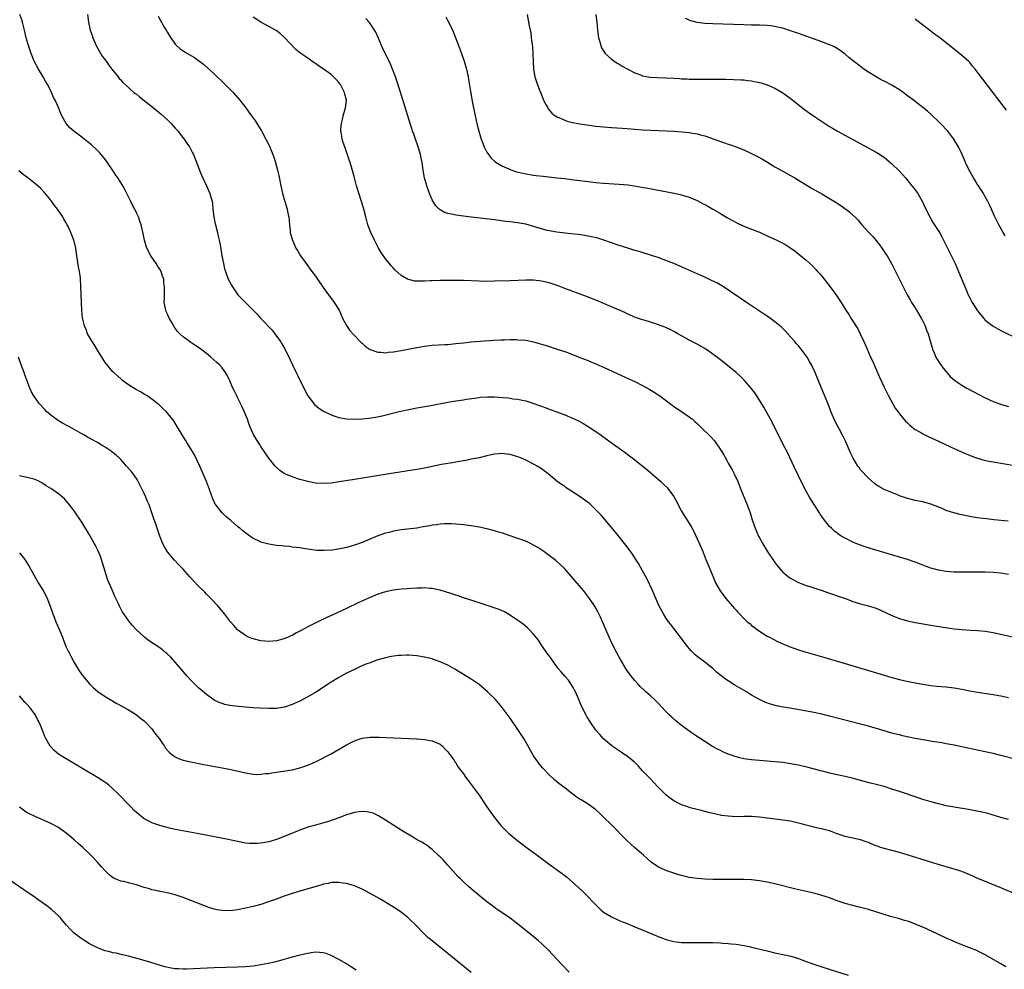
# Model space of a CAD drawing. Units: inches. Extents: x 2622000 to 2625000, y 1461000 to 1464000.
# Drawn here: x 2622129 to 2622382, y 1462156 to 1462400 of the extents above; entities that cross this region are included whole.
import ezdxf

# ---------------------------------------------------------------- set-up
doc = ezdxf.new("R2010")
doc.units = ezdxf.units.IN
doc.header["$MEASUREMENT"] = 0
doc.layers.add('LD26221461_10ft', color=121, linetype='Continuous')

msp = doc.modelspace()

# ---------------------------------------------------------------- linework, layer by layer
at = {"layer": 'LD26221461_10ft'}
for points, elevation in [([(2622385, 1462209.57), (2622381, 1462210.63), (2622379, 1462211.14), (2622377, 1462211.59), (2622374.15, 1462212.15), (2622372.5, 1462212.5), (2622369, 1462213.29), (2622367, 1462213.65), (2622365.84, 1462213.84), (2622363.87, 1462214.13), (2622361.45, 1462214.55), (2622359, 1462215.03), (2622355.72, 1462215.72), (2622355, 1462215.9), (2622354.11, 1462216.11), (2622353, 1462216.4), (2622351, 1462216.97), (2622347, 1462218.16), (2622345, 1462218.7), (2622337, 1462220.75), (2622335, 1462221.23), (2622332.15, 1462221.85), (2622329.72, 1462222.28), (2622326.77, 1462222.77), (2622325.07, 1462223.07), (2622323.41, 1462223.41), (2622321.83, 1462223.83), (2622320.35, 1462224.35), (2622319, 1462224.98), (2622317, 1462226.15), (2622315.71, 1462227), (2622312.73, 1462228.73), (2622311, 1462229.82), (2622310.26, 1462230.26), (2622308, 1462232), (2622307, 1462232.98), (2622305, 1462234.6), (2622303.6, 1462235.6), (2622303, 1462236.08), (2622302.51, 1462236.51), (2622301.5, 1462237.5), (2622301, 1462238.08), (2622299.72, 1462239.72), (2622298.75, 1462241), (2622297, 1462243.26), (2622296.26, 1462244.26), (2622295.68, 1462245), (2622295, 1462245.98), (2622294.34, 1462247), (2622293.26, 1462249), (2622293, 1462249.58), (2622292, 1462252), (2622291.53, 1462253), (2622290.06, 1462256.06), (2622289, 1462258.06), (2622287.94, 1462259.94), (2622287.26, 1462261), (2622286.37, 1462262.37), (2622285.56, 1462263.55), (2622284.7, 1462264.7), (2622282.04, 1462268.04), (2622281.17, 1462269), (2622278.35, 1462272.35), (2622277, 1462273.78), (2622275.71, 1462275), (2622275.34, 1462275.34), (2622274.21, 1462276.21), (2622273, 1462277.08), (2622271, 1462278.39), (2622269.41, 1462279.41), (2622269, 1462279.71), (2622268.21, 1462280.21), (2622267, 1462281.14), (2622264.71, 1462283), (2622263.72, 1462283.72), (2622263, 1462284.27), (2622261.93, 1462285), (2622261.34, 1462285.34), (2622259, 1462286.51), (2622257.92, 1462287), (2622257, 1462287.39), (2622255, 1462287.99), (2622254.05, 1462288.05), (2622253, 1462288.21), (2622252.09, 1462288.09), (2622251, 1462288.04), (2622249.75, 1462287.75), (2622249, 1462287.6), (2622247, 1462287.12), (2622245, 1462286.72), (2622243.57, 1462286.43), (2622243, 1462286.35), (2622241.87, 1462286.13), (2622241, 1462286), (2622240.16, 1462285.84), (2622239, 1462285.67), (2622237.38, 1462285.38), (2622233, 1462284.48), (2622231, 1462284.12), (2622223.95, 1462283), (2622214.54, 1462281.46), (2622211, 1462280.9), (2622209, 1462280.63), (2622207, 1462280.5), (2622205, 1462280.63), (2622203, 1462281.03), (2622201, 1462281.57), (2622199, 1462282.21), (2622197.16, 1462283), (2622197, 1462283.09), (2622195.87, 1462283.87), (2622194.82, 1462284.82), (2622194.65, 1462285), (2622193.06, 1462287), (2622191, 1462289.98), (2622190.6, 1462290.6), (2622190.36, 1462291), (2622189.82, 1462291.82), (2622189.1, 1462293.1), (2622188.24, 1462295), (2622187.89, 1462295.89), (2622187.5, 1462297), (2622186.72, 1462299), (2622186.2, 1462300.2), (2622185, 1462302.62), (2622184.79, 1462303), (2622184.22, 1462304.22), (2622183.8, 1462305), (2622183, 1462306.86), (2622182.3, 1462308.3), (2622181.87, 1462309), (2622181, 1462310.23), (2622180.38, 1462311), (2622179.63, 1462311.63), (2622178.14, 1462313), (2622177, 1462313.87), (2622175.59, 1462315), (2622175, 1462315.43), (2622174.04, 1462316.04), (2622173, 1462316.77), (2622172.63, 1462317), (2622171, 1462318.22), (2622170.13, 1462319), (2622169.56, 1462319.56), (2622169, 1462320.43), (2622168.75, 1462320.75), (2622168.15, 1462321.85), (2622167.46, 1462323), (2622167, 1462324.04), (2622166.68, 1462324.68), (2622166.55, 1462325), (2622166.18, 1462327), (2622166.22, 1462328.22), (2622166.25, 1462331), (2622166.09, 1462332.09), (2622166.02, 1462333), (2622165.74, 1462333.74), (2622165.35, 1462335), (2622165, 1462335.59), (2622164.43, 1462336.43), (2622164.11, 1462337), (2622162.7, 1462339), (2622161.67, 1462341), (2622161.11, 1462343), (2622160.78, 1462344.78), (2622160.24, 1462347), (2622159.89, 1462347.89), (2622159.52, 1462349), (2622159, 1462350.08), (2622158.6, 1462351), (2622158.05, 1462352.05), (2622157.6, 1462353), (2622156.03, 1462356.03), (2622155.49, 1462357), (2622155, 1462357.82), (2622154.26, 1462359), (2622153.76, 1462359.76), (2622152.95, 1462360.95), (2622151.31, 1462363.31), (2622150.44, 1462364.44), (2622149.53, 1462365.53), (2622149, 1462366.05), (2622147.49, 1462367.49), (2622146.4, 1462368.4), (2622145, 1462369.5), (2622142.97, 1462371), (2622141.92, 1462371.92), (2622141, 1462373), (2622139.9, 1462375), (2622139.59, 1462375.59), (2622139, 1462377.1), (2622138.11, 1462379), (2622137.72, 1462379.72), (2622137.2, 1462381), (2622137, 1462381.42), (2622136.17, 1462383), (2622135.72, 1462383.72), (2622135.04, 1462385), (2622133.84, 1462387), (2622132.79, 1462389), (2622131.99, 1462391), (2622131.72, 1462391.72), (2622131.32, 1462393), (2622130.73, 1462395), (2622130.27, 1462397), (2622130.02, 1462397.98), (2622129.79, 1462399), (2622129.61, 1462399.61), (2622129.1, 1462401)], 9690), ([(2622146.45, 1462401), (2622146.74, 1462399), (2622147.16, 1462397), (2622147.65, 1462395.65), (2622147.83, 1462395), (2622148.7, 1462393), (2622149.5, 1462391.5), (2622150.26, 1462390.26), (2622151.21, 1462389), (2622151.95, 1462387.95), (2622152.74, 1462387), (2622154.29, 1462385), (2622154.59, 1462384.59), (2622155, 1462384.19), (2622155.54, 1462383.54), (2622157, 1462382.21), (2622157.61, 1462381.61), (2622158.38, 1462381), (2622158.72, 1462380.72), (2622159, 1462380.51), (2622159.81, 1462379.81), (2622161, 1462378.9), (2622163.42, 1462377), (2622165.38, 1462375.38), (2622167, 1462373.91), (2622167.92, 1462373), (2622169, 1462371.82), (2622169.73, 1462371), (2622170.27, 1462370.27), (2622171.32, 1462369), (2622171.97, 1462367.97), (2622172.66, 1462367), (2622173.44, 1462365.44), (2622173.67, 1462365), (2622175.22, 1462361), (2622175.74, 1462359.74), (2622177.03, 1462357), (2622177.9, 1462355), (2622178.19, 1462353.81), (2622178.43, 1462353), (2622178.53, 1462352.53), (2622178.66, 1462351), (2622178.89, 1462349), (2622179.26, 1462347.26), (2622179.29, 1462347), (2622179.81, 1462345), (2622180.02, 1462344.02), (2622180.3, 1462343), (2622180.61, 1462341.39), (2622180.7, 1462340.7), (2622180.98, 1462339), (2622181.35, 1462337), (2622181.67, 1462335.67), (2622181.86, 1462335), (2622182.6, 1462333), (2622183.43, 1462331.43), (2622183.67, 1462331), (2622185.08, 1462329), (2622186.01, 1462328.01), (2622189.03, 1462325.03), (2622189.99, 1462323.99), (2622190.85, 1462323), (2622193.88, 1462319.88), (2622194.55, 1462319), (2622195.99, 1462317), (2622196.39, 1462316.39), (2622197.1, 1462315.1), (2622198.43, 1462312.43), (2622199.06, 1462311), (2622200.01, 1462309), (2622200.35, 1462308.35), (2622202.35, 1462304.35), (2622203.07, 1462303.07), (2622204.78, 1462300.78), (2622205.86, 1462299.86), (2622207.08, 1462299.08), (2622209, 1462298.15), (2622210.25, 1462297.75), (2622211, 1462297.48), (2622213, 1462297.13), (2622215, 1462297.03), (2622217, 1462297.1), (2622218.72, 1462297.28), (2622220.44, 1462297.56), (2622222.09, 1462297.91), (2622226.52, 1462299), (2622229, 1462299.55), (2622231, 1462299.94), (2622234.59, 1462300.59), (2622239, 1462301.41), (2622241, 1462301.74), (2622243, 1462302.03), (2622243.82, 1462302.18), (2622246.55, 1462302.55), (2622247.32, 1462302.68), (2622249.2, 1462302.8), (2622251, 1462302.77), (2622253, 1462302.62), (2622254.48, 1462302.48), (2622255, 1462302.42), (2622255.7, 1462302.3), (2622257, 1462302.15), (2622258.11, 1462301.89), (2622259, 1462301.74), (2622260.85, 1462301.15), (2622261.09, 1462301.09), (2622262.55, 1462300.55), (2622263, 1462300.35), (2622264.01, 1462300.01), (2622265, 1462299.63), (2622267, 1462298.93), (2622269, 1462298.18), (2622271, 1462297.33), (2622272.57, 1462296.57), (2622273.87, 1462295.87), (2622275.3, 1462295), (2622277.5, 1462293.5), (2622280.92, 1462291), (2622284.49, 1462288.49), (2622285.65, 1462287.65), (2622287, 1462286.6), (2622290.09, 1462284.09), (2622291, 1462283.31), (2622291.18, 1462283.17), (2622293, 1462281.61), (2622293.69, 1462281), (2622294.37, 1462280.37), (2622295.36, 1462279.36), (2622295.65, 1462279), (2622297, 1462277.16), (2622297.1, 1462277), (2622297.78, 1462275.78), (2622298.17, 1462275), (2622299, 1462273.41), (2622299.23, 1462273), (2622301.45, 1462269.45), (2622302.14, 1462268.14), (2622303, 1462266.32), (2622303.6, 1462265), (2622304.46, 1462263), (2622305.28, 1462261), (2622306.06, 1462259), (2622307, 1462256.68), (2622307.76, 1462255), (2622308.94, 1462252.94), (2622310.39, 1462251), (2622312.07, 1462249), (2622312.51, 1462248.51), (2622313, 1462247.94), (2622313.46, 1462247.46), (2622313.87, 1462247), (2622315, 1462245.79), (2622315.89, 1462245), (2622316.5, 1462244.5), (2622317, 1462244.05), (2622317.62, 1462243.62), (2622318.44, 1462243), (2622319, 1462242.6), (2622321, 1462241.32), (2622321.56, 1462241), (2622322.51, 1462240.51), (2622323.85, 1462239.85), (2622326.66, 1462238.66), (2622329, 1462237.78), (2622331, 1462237.14), (2622335.78, 1462235.78), (2622341, 1462234.27), (2622351, 1462231.24), (2622353, 1462230.67), (2622355, 1462230.16), (2622357.59, 1462229.59), (2622361, 1462228.94), (2622363, 1462228.65), (2622364.47, 1462228.47), (2622367, 1462228.23), (2622369, 1462227.98), (2622371, 1462227.65), (2622373, 1462227.28), (2622375, 1462226.92), (2622379, 1462226.28), (2622381, 1462225.93), (2622383, 1462225.55)], 9680), ([(2622164.6, 1462400.6), (2622165.28, 1462399.28), (2622165.46, 1462399), (2622166.01, 1462398.01), (2622166.68, 1462397), (2622167, 1462396.41), (2622167.52, 1462395.52), (2622167.85, 1462395), (2622169, 1462393.35), (2622169.31, 1462393), (2622170.21, 1462392.21), (2622171, 1462391.64), (2622171.39, 1462391.39), (2622173.92, 1462389.92), (2622175, 1462389.22), (2622176.25, 1462388.25), (2622177.31, 1462387.31), (2622179, 1462385.73), (2622181.84, 1462383), (2622183.82, 1462381), (2622185.59, 1462379), (2622187.14, 1462377), (2622187.92, 1462375.92), (2622188.58, 1462375), (2622189.56, 1462373.56), (2622190.34, 1462372.34), (2622191.1, 1462371.1), (2622192.26, 1462369), (2622193.19, 1462367.19), (2622194.09, 1462365), (2622194.32, 1462364.32), (2622194.73, 1462363), (2622195.27, 1462361), (2622195.61, 1462359.61), (2622196.11, 1462357), (2622196.53, 1462355), (2622197.09, 1462353), (2622197.7, 1462351), (2622197.93, 1462349.93), (2622198.13, 1462349), (2622198.31, 1462347), (2622198.49, 1462345.51), (2622198.54, 1462345), (2622198.62, 1462344.62), (2622199.09, 1462343), (2622199.99, 1462341), (2622200.34, 1462340.34), (2622201.14, 1462339), (2622202.58, 1462337), (2622204.1, 1462335), (2622205, 1462333.76), (2622205.53, 1462333), (2622207, 1462330.84), (2622208.31, 1462329), (2622209.81, 1462327), (2622211.05, 1462325), (2622211.98, 1462323), (2622213, 1462321.07), (2622213.84, 1462319.84), (2622214.57, 1462319), (2622214.76, 1462318.76), (2622215, 1462318.5), (2622216.51, 1462317), (2622216.75, 1462316.75), (2622217, 1462316.53), (2622217.78, 1462315.78), (2622219, 1462314.97), (2622221, 1462314.22), (2622221.77, 1462314.23), (2622223, 1462314.11), (2622223.77, 1462314.23), (2622225, 1462314.34), (2622227, 1462314.69), (2622231, 1462315.44), (2622233, 1462315.79), (2622235, 1462316.04), (2622238.22, 1462316.22), (2622239, 1462316.25), (2622241, 1462316.44), (2622243, 1462316.68), (2622245, 1462316.87), (2622250.68, 1462317.32), (2622252.58, 1462317.42), (2622253.42, 1462317.42), (2622255, 1462317.47), (2622256.53, 1462317.47), (2622257, 1462317.46), (2622259, 1462317.31), (2622261, 1462316.93), (2622262.47, 1462316.47), (2622263, 1462316.34), (2622264.01, 1462316.01), (2622265.55, 1462315.55), (2622267.06, 1462315.06), (2622269, 1462314.41), (2622271, 1462313.67), (2622272.92, 1462312.92), (2622275, 1462312.07), (2622275.74, 1462311.74), (2622277, 1462311.24), (2622278.55, 1462310.55), (2622279, 1462310.37), (2622282.66, 1462308.66), (2622285.43, 1462307.43), (2622287, 1462306.71), (2622289, 1462305.69), (2622290.71, 1462304.71), (2622291.96, 1462303.96), (2622293.43, 1462303), (2622296.18, 1462301), (2622296.63, 1462300.63), (2622297.8, 1462299.8), (2622299.02, 1462299), (2622301, 1462297.65), (2622301.83, 1462297), (2622302.45, 1462296.45), (2622303, 1462295.9), (2622303.97, 1462295), (2622306.53, 1462292.53), (2622307.45, 1462291.45), (2622309.09, 1462289.09), (2622309.85, 1462287.85), (2622310.3, 1462287), (2622310.56, 1462286.56), (2622311, 1462285.77), (2622311.98, 1462283.98), (2622312.49, 1462283), (2622313.42, 1462281), (2622314.21, 1462279), (2622315.86, 1462275), (2622316.6, 1462273), (2622317.18, 1462271.18), (2622317.95, 1462269), (2622318.79, 1462267), (2622319, 1462266.57), (2622319.85, 1462265), (2622321, 1462263.16), (2622323, 1462260.19), (2622323.5, 1462259.5), (2622323.89, 1462259), (2622325, 1462257.77), (2622325.86, 1462257), (2622326.51, 1462256.51), (2622327, 1462256.18), (2622327.74, 1462255.74), (2622329.08, 1462255.08), (2622331, 1462254.34), (2622331.97, 1462254.03), (2622333.5, 1462253.5), (2622335.11, 1462253), (2622336.51, 1462252.51), (2622337, 1462252.36), (2622337.99, 1462251.99), (2622339, 1462251.67), (2622339.48, 1462251.48), (2622341.07, 1462250.93), (2622343, 1462250.2), (2622345, 1462249.57), (2622347, 1462249.07), (2622348.6, 1462248.6), (2622349, 1462248.45), (2622351, 1462247.55), (2622351.36, 1462247.36), (2622353, 1462246.6), (2622355, 1462245.8), (2622357, 1462245.21), (2622359, 1462244.8), (2622360.53, 1462244.53), (2622363.97, 1462243.97), (2622369, 1462243.2), (2622371.04, 1462242.96), (2622373.19, 1462242.81), (2622375, 1462242.75), (2622377, 1462242.57), (2622379, 1462242.24), (2622388.19, 1462240.19)], 9670), ([(2622238.44, 1462400.44), (2622239, 1462399.34), (2622239.13, 1462399.13), (2622240.17, 1462397), (2622240.42, 1462396.42), (2622241.75, 1462393), (2622242.5, 1462391), (2622243.19, 1462389), (2622243.75, 1462387), (2622244.17, 1462385), (2622244.3, 1462384.3), (2622244.81, 1462381.19), (2622245.26, 1462378.74), (2622246.04, 1462375), (2622246.47, 1462373), (2622246.96, 1462371), (2622247.55, 1462369), (2622247.94, 1462367.94), (2622248.3, 1462367), (2622249, 1462365.66), (2622249.42, 1462365), (2622250.12, 1462364.12), (2622251.17, 1462363.17), (2622251.41, 1462363), (2622253, 1462362.06), (2622254.67, 1462361.33), (2622255, 1462361.17), (2622255.44, 1462361), (2622256.61, 1462360.61), (2622258.21, 1462360.21), (2622259, 1462360.03), (2622261, 1462359.71), (2622261.63, 1462359.63), (2622263.43, 1462359.43), (2622267, 1462359.06), (2622269, 1462358.83), (2622270.62, 1462358.62), (2622271.47, 1462358.53), (2622275, 1462358.06), (2622277, 1462357.83), (2622279, 1462357.67), (2622283, 1462357.41), (2622285.2, 1462357.2), (2622286.96, 1462356.96), (2622288.68, 1462356.68), (2622290.37, 1462356.37), (2622297.11, 1462355.11), (2622299, 1462354.67), (2622299.5, 1462354.5), (2622301, 1462354.04), (2622303, 1462353.18), (2622304.42, 1462352.42), (2622305, 1462352.15), (2622305.72, 1462351.72), (2622307, 1462351.03), (2622309, 1462349.85), (2622310.78, 1462348.78), (2622312.06, 1462348.06), (2622313, 1462347.56), (2622315, 1462346.66), (2622317, 1462345.87), (2622319, 1462345.05), (2622321, 1462344.16), (2622323.46, 1462343), (2622325, 1462342.22), (2622325.79, 1462341.79), (2622327.06, 1462341), (2622328.19, 1462340.19), (2622331, 1462337.86), (2622332.52, 1462336.52), (2622333.52, 1462335.52), (2622333.94, 1462335), (2622334.44, 1462334.44), (2622335, 1462333.77), (2622337.18, 1462331), (2622338.78, 1462328.78), (2622339.97, 1462327), (2622341.23, 1462325), (2622341.95, 1462323.95), (2622342.51, 1462323), (2622343, 1462322.24), (2622344.24, 1462320.24), (2622344.91, 1462319), (2622345.84, 1462317), (2622346.19, 1462316.19), (2622346.66, 1462315), (2622347.54, 1462313), (2622348.02, 1462312.02), (2622348.47, 1462311), (2622349.34, 1462309), (2622349.83, 1462307.83), (2622351, 1462305.3), (2622352.16, 1462303), (2622353.22, 1462301), (2622353.89, 1462299.89), (2622354.52, 1462299), (2622355, 1462298.38), (2622356.53, 1462296.53), (2622357, 1462296.09), (2622357.54, 1462295.54), (2622358.21, 1462295), (2622358.63, 1462294.63), (2622359, 1462294.39), (2622360.42, 1462293.58), (2622361, 1462293.23), (2622362.49, 1462292.49), (2622363.86, 1462291.86), (2622369.33, 1462289.33), (2622372.09, 1462288.09), (2622373.51, 1462287.51), (2622375, 1462287), (2622377, 1462286.46), (2622379, 1462286.05), (2622385, 1462285.04)], 9640), ([(2622259.4, 1462401), (2622259.91, 1462398.09), (2622260.26, 1462396.26), (2622260.43, 1462395), (2622260.69, 1462392.69), (2622260.82, 1462391), (2622260.89, 1462388.89), (2622260.99, 1462387), (2622261.33, 1462385), (2622261.72, 1462383.72), (2622262.24, 1462382.24), (2622263, 1462380.34), (2622263.59, 1462379), (2622264.27, 1462377.73), (2622264.64, 1462377), (2622264.78, 1462376.78), (2622265.69, 1462375.69), (2622266.55, 1462375), (2622267, 1462374.71), (2622267.47, 1462374.53), (2622269, 1462373.82), (2622269.6, 1462373.6), (2622271, 1462373.25), (2622272.89, 1462372.89), (2622274.64, 1462372.64), (2622277, 1462372.35), (2622279, 1462372.12), (2622281, 1462371.95), (2622283.77, 1462371.77), (2622285, 1462371.71), (2622289, 1462371.41), (2622291, 1462371.28), (2622297, 1462371.01), (2622299, 1462370.87), (2622301, 1462370.67), (2622301.41, 1462370.59), (2622303, 1462370.34), (2622303.91, 1462370.09), (2622305, 1462369.82), (2622308.58, 1462368.58), (2622309, 1462368.4), (2622310.07, 1462368.07), (2622311, 1462367.72), (2622311.55, 1462367.55), (2622313.02, 1462367.02), (2622315, 1462366.21), (2622317, 1462365.26), (2622318.5, 1462364.5), (2622319.8, 1462363.8), (2622321.07, 1462363.07), (2622323, 1462361.9), (2622325, 1462360.75), (2622327, 1462359.65), (2622328.13, 1462359), (2622329, 1462358.48), (2622331, 1462357.21), (2622332.38, 1462356.38), (2622335, 1462354.92), (2622337, 1462353.77), (2622338.71, 1462352.71), (2622339.92, 1462351.92), (2622342.22, 1462350.22), (2622344.26, 1462348.26), (2622345.32, 1462347), (2622347.11, 1462345), (2622348.03, 1462344.03), (2622348.9, 1462343), (2622349.83, 1462341.83), (2622350.46, 1462341), (2622350.67, 1462340.67), (2622351.45, 1462339.45), (2622351.77, 1462339), (2622352.92, 1462337), (2622354.96, 1462332.96), (2622355.9, 1462331), (2622356.95, 1462329), (2622357.68, 1462327.68), (2622358.08, 1462327), (2622359, 1462325.6), (2622359.34, 1462325), (2622360.55, 1462323), (2622361, 1462322.18), (2622361.56, 1462321), (2622361.93, 1462319.93), (2622362.3, 1462319), (2622362.85, 1462317.15), (2622363.33, 1462315.33), (2622363.47, 1462315), (2622363.89, 1462314.11), (2622364.34, 1462313), (2622364.56, 1462312.56), (2622365.35, 1462311.35), (2622365.62, 1462311), (2622366.18, 1462310.18), (2622367.16, 1462309), (2622368.01, 1462308.01), (2622369.08, 1462307.08), (2622369.18, 1462307), (2622371, 1462305.77), (2622372.26, 1462305), (2622374.03, 1462304.03), (2622375.34, 1462303.34), (2622377, 1462302.5), (2622379, 1462301.59), (2622380.87, 1462300.87), (2622383, 1462300.25)], 9630), ([(2622276.97, 1462401), (2622277.23, 1462399), (2622277.42, 1462397), (2622277.68, 1462395), (2622277.98, 1462394.02), (2622278.24, 1462393), (2622278.45, 1462392.45), (2622279.21, 1462391.21), (2622279.41, 1462391), (2622281, 1462389.54), (2622282.51, 1462388.51), (2622283, 1462388.25), (2622283.76, 1462387.76), (2622285.04, 1462387.04), (2622287, 1462386.05), (2622288.49, 1462385.51), (2622289, 1462385.29), (2622290.39, 1462385), (2622290.9, 1462384.9), (2622292.78, 1462384.78), (2622295, 1462384.76), (2622297, 1462384.68), (2622298.56, 1462384.56), (2622299, 1462384.51), (2622300.44, 1462384.44), (2622301, 1462384.39), (2622303, 1462384.36), (2622310.35, 1462384.35), (2622312.32, 1462384.32), (2622314.24, 1462384.24), (2622315, 1462384.18), (2622316.06, 1462384.06), (2622317, 1462383.93), (2622317.78, 1462383.78), (2622319, 1462383.51), (2622319.41, 1462383.41), (2622321, 1462382.92), (2622323, 1462382.04), (2622325, 1462380.86), (2622327.25, 1462379.25), (2622330.62, 1462376.62), (2622331.78, 1462375.78), (2622332.89, 1462375), (2622337, 1462372.26), (2622337.79, 1462371.79), (2622339.06, 1462371), (2622349, 1462365.63), (2622349.4, 1462365.4), (2622350.61, 1462364.61), (2622351, 1462364.32), (2622351.74, 1462363.74), (2622353, 1462362.65), (2622354.85, 1462360.85), (2622355.81, 1462359.81), (2622356.51, 1462359), (2622358.18, 1462357), (2622359, 1462355.93), (2622359.67, 1462355), (2622360.9, 1462352.9), (2622361.77, 1462351), (2622362.74, 1462349), (2622363.57, 1462347.57), (2622365.23, 1462345), (2622365.86, 1462343.86), (2622366.55, 1462342.55), (2622367.29, 1462341), (2622369.24, 1462337), (2622370.13, 1462335), (2622372.34, 1462329.66), (2622372.62, 1462329), (2622373, 1462328.18), (2622373.63, 1462327), (2622375, 1462324.85), (2622375.82, 1462323.82), (2622376.55, 1462323), (2622377, 1462322.51), (2622379, 1462320.97), (2622380.25, 1462320.25), (2622381.55, 1462319.55), (2622385, 1462317.83)], 9620), ([(2622383, 1462257.11), (2622381, 1462257.47), (2622379, 1462257.67), (2622377, 1462257.73), (2622371, 1462257.7), (2622369, 1462257.75), (2622367, 1462257.9), (2622365, 1462258.23), (2622363, 1462258.78), (2622361, 1462259.52), (2622359.96, 1462259.96), (2622359, 1462260.31), (2622358.51, 1462260.51), (2622357, 1462261), (2622355, 1462261.6), (2622349.27, 1462263.27), (2622347.73, 1462263.73), (2622347, 1462263.97), (2622346.2, 1462264.2), (2622344.72, 1462264.72), (2622344.01, 1462265), (2622343, 1462265.43), (2622341, 1462266.43), (2622340.02, 1462267), (2622339.4, 1462267.4), (2622338.26, 1462268.26), (2622337.48, 1462269), (2622337, 1462269.5), (2622335.43, 1462271.43), (2622334.63, 1462272.63), (2622334.42, 1462273), (2622332.28, 1462276.28), (2622331.86, 1462277), (2622331, 1462278.56), (2622330.17, 1462280.17), (2622327.83, 1462285), (2622326.27, 1462288.27), (2622324.86, 1462291), (2622322.24, 1462296.24), (2622320.11, 1462300.11), (2622318.61, 1462302.61), (2622318.35, 1462303), (2622317.83, 1462303.83), (2622316.92, 1462305), (2622315.09, 1462307.09), (2622314.08, 1462308.08), (2622313.05, 1462309), (2622310.82, 1462310.82), (2622309, 1462312.24), (2622307, 1462313.77), (2622305, 1462315.17), (2622303, 1462316.32), (2622301, 1462317.34), (2622299, 1462318.45), (2622298.09, 1462319), (2622297.39, 1462319.39), (2622296.06, 1462320.06), (2622295, 1462320.56), (2622292.53, 1462321.47), (2622291, 1462321.92), (2622289.63, 1462322.37), (2622289, 1462322.55), (2622287.2, 1462323.2), (2622285, 1462324.13), (2622284.42, 1462324.42), (2622281, 1462325.94), (2622277.42, 1462327.42), (2622274.56, 1462328.56), (2622269, 1462330.64), (2622267.3, 1462331.3), (2622265.81, 1462331.81), (2622265, 1462332.08), (2622263, 1462332.53), (2622261, 1462332.74), (2622259, 1462332.74), (2622255, 1462332.57), (2622251, 1462332.45), (2622249, 1462332.44), (2622247, 1462332.49), (2622243, 1462332.66), (2622241, 1462332.69), (2622237, 1462332.66), (2622235, 1462332.61), (2622234.57, 1462332.57), (2622233, 1462332.52), (2622232.48, 1462332.48), (2622231, 1462332.51), (2622230.53, 1462332.53), (2622228.88, 1462332.88), (2622228.64, 1462333), (2622227, 1462333.95), (2622225.39, 1462335.39), (2622225, 1462335.81), (2622224.44, 1462336.44), (2622224.02, 1462337), (2622223, 1462338.22), (2622221.87, 1462339.87), (2622221.13, 1462341.13), (2622220.14, 1462343), (2622219.22, 1462345), (2622218.48, 1462347), (2622217.92, 1462349), (2622217.4, 1462351), (2622216.82, 1462353), (2622215.52, 1462357), (2622214.99, 1462359), (2622214.62, 1462360.62), (2622213.94, 1462363), (2622213.68, 1462363.68), (2622212.5, 1462367), (2622212.11, 1462368.11), (2622211.86, 1462369), (2622211.66, 1462370.34), (2622211.51, 1462371), (2622211.51, 1462371.51), (2622211.64, 1462373), (2622211.93, 1462374.07), (2622212.11, 1462375), (2622212.69, 1462377), (2622212.94, 1462379), (2622212.56, 1462380.56), (2622212.49, 1462381), (2622211.41, 1462383), (2622211, 1462383.57), (2622210.27, 1462384.27), (2622209.6, 1462385), (2622209, 1462385.56), (2622207, 1462387.07), (2622205.8, 1462387.8), (2622205, 1462388.44), (2622204.63, 1462388.63), (2622203, 1462389.78), (2622201.2, 1462391), (2622199.98, 1462391.98), (2622197, 1462395.14), (2622196, 1462396), (2622194.88, 1462396.88), (2622194.69, 1462397), (2622193, 1462397.93), (2622191, 1462399.05), (2622189, 1462400.28)], 9660), ([(2622382.84, 1462270.84), (2622379.21, 1462271.21), (2622377.42, 1462271.42), (2622375.64, 1462271.64), (2622373.88, 1462271.88), (2622372.18, 1462272.18), (2622371, 1462272.43), (2622370.54, 1462272.54), (2622368.96, 1462272.96), (2622367, 1462273.6), (2622365.95, 1462274.05), (2622363, 1462275.2), (2622361, 1462275.76), (2622359, 1462276.16), (2622357, 1462276.64), (2622355.97, 1462277), (2622355, 1462277.35), (2622354.43, 1462277.57), (2622351, 1462279), (2622349.71, 1462279.71), (2622349, 1462280.15), (2622348.53, 1462280.53), (2622347, 1462281.85), (2622345, 1462284.05), (2622344.59, 1462284.59), (2622344.3, 1462285), (2622343.08, 1462287), (2622342.42, 1462288.42), (2622341.2, 1462291.2), (2622340.55, 1462292.55), (2622339.46, 1462294.54), (2622338.44, 1462296.44), (2622338.16, 1462297), (2622337.36, 1462299), (2622336.73, 1462300.73), (2622334.91, 1462305), (2622333.19, 1462309.19), (2622332.35, 1462311), (2622331.88, 1462311.88), (2622331.23, 1462313), (2622331, 1462313.33), (2622329.74, 1462315), (2622329, 1462315.88), (2622328.48, 1462316.48), (2622328.06, 1462317), (2622327, 1462318.22), (2622325.66, 1462319.66), (2622325, 1462320.34), (2622324.65, 1462320.65), (2622323, 1462322.06), (2622321.29, 1462323.29), (2622320.09, 1462324.09), (2622319, 1462324.77), (2622315.68, 1462327), (2622310.56, 1462330.56), (2622309.32, 1462331.32), (2622308.04, 1462332.04), (2622306.7, 1462332.7), (2622305, 1462333.51), (2622303, 1462334.41), (2622298.4, 1462336.4), (2622297, 1462337), (2622295, 1462337.8), (2622293, 1462338.54), (2622291.58, 1462339), (2622288.09, 1462340.09), (2622287, 1462340.41), (2622284.94, 1462341.06), (2622283, 1462341.69), (2622279.03, 1462343.03), (2622277.5, 1462343.5), (2622275.89, 1462343.89), (2622274.2, 1462344.2), (2622272.45, 1462344.45), (2622270.65, 1462344.65), (2622269, 1462344.81), (2622267, 1462345.04), (2622265, 1462345.4), (2622264.48, 1462345.52), (2622263, 1462345.93), (2622261, 1462346.54), (2622259, 1462347.1), (2622257.38, 1462347.38), (2622257, 1462347.47), (2622255.63, 1462347.63), (2622255, 1462347.74), (2622253.86, 1462347.86), (2622251, 1462348.23), (2622250.31, 1462348.31), (2622245, 1462348.97), (2622241, 1462349.45), (2622240.39, 1462349.61), (2622239, 1462349.84), (2622238.11, 1462350.11), (2622237, 1462350.79), (2622236.76, 1462351), (2622235.89, 1462351.89), (2622235.19, 1462353), (2622235, 1462353.36), (2622234.28, 1462355), (2622233.93, 1462355.93), (2622233.57, 1462357), (2622233.03, 1462359), (2622232.66, 1462361), (2622232.36, 1462363), (2622232.11, 1462364.11), (2622231.96, 1462365), (2622231.55, 1462366.45), (2622231.29, 1462367.29), (2622230.67, 1462369), (2622230.25, 1462370.25), (2622229.94, 1462371), (2622229.74, 1462371.74), (2622229.28, 1462373), (2622228.33, 1462376.33), (2622227.66, 1462378.34), (2622227.35, 1462379.35), (2622226.71, 1462381.29), (2622225.93, 1462383.93), (2622225.54, 1462385), (2622224.76, 1462387), (2622224.23, 1462388.23), (2622223.88, 1462389), (2622223, 1462390.78), (2622222.29, 1462392.29), (2622221.97, 1462393), (2622221.1, 1462395.1), (2622220.48, 1462396.48), (2622220.19, 1462397), (2622219, 1462398.71), (2622218.78, 1462399), (2622217.95, 1462399.95)], 9650), ([(2622382.15, 1462344.15), (2622381.63, 1462345), (2622380.5, 1462347), (2622379.49, 1462349), (2622378.57, 1462351), (2622378.09, 1462352.09), (2622377.64, 1462353), (2622377, 1462354.18), (2622376.53, 1462355), (2622375.95, 1462355.95), (2622375.22, 1462357), (2622375, 1462357.35), (2622374.39, 1462358.39), (2622374, 1462359), (2622373.67, 1462359.67), (2622373, 1462360.78), (2622372.88, 1462361), (2622371.95, 1462363), (2622371.69, 1462363.69), (2622371, 1462365.18), (2622370.13, 1462367), (2622368.92, 1462369), (2622367.35, 1462371), (2622365.52, 1462373), (2622365, 1462373.53), (2622363.22, 1462375.22), (2622363, 1462375.42), (2622362.13, 1462376.13), (2622361, 1462377.1), (2622358.54, 1462379), (2622357, 1462380.15), (2622355.9, 1462381), (2622355, 1462381.65), (2622353, 1462382.89), (2622351, 1462383.91), (2622350.26, 1462384.26), (2622348.98, 1462384.98), (2622347, 1462386.22), (2622345.84, 1462387), (2622345, 1462387.61), (2622343.17, 1462389), (2622342, 1462390), (2622341, 1462390.81), (2622339.76, 1462391.76), (2622338.51, 1462392.51), (2622337.48, 1462393), (2622337, 1462393.21), (2622335, 1462393.97), (2622329, 1462396.15), (2622327, 1462396.85), (2622325, 1462397.48), (2622324.38, 1462397.62), (2622323, 1462397.96), (2622321.93, 1462398.07), (2622321, 1462398.2), (2622319, 1462398.26), (2622317, 1462398.29), (2622315, 1462398.34), (2622307, 1462398.57), (2622305, 1462398.7), (2622302.98, 1462398.98), (2622301.41, 1462399.41), (2622299.99, 1462399.99)], 9610), ([(2622382.45, 1462376.45), (2622380.52, 1462379), (2622376.35, 1462384.35), (2622374.37, 1462387), (2622373.76, 1462387.76), (2622373, 1462388.65), (2622372.66, 1462389), (2622371, 1462390.47), (2622369.59, 1462391.59), (2622367, 1462393.72), (2622365, 1462395.26), (2622363.99, 1462395.99), (2622362.64, 1462397), (2622359.43, 1462399.43), (2622359, 1462399.79)], 9600), ([(2622383, 1462194.19), (2622381, 1462194.72), (2622377.69, 1462195.69), (2622377, 1462195.87), (2622376.09, 1462196.09), (2622374.42, 1462196.42), (2622372.72, 1462196.72), (2622369, 1462197.32), (2622368.6, 1462197.4), (2622367, 1462197.73), (2622365.99, 1462197.99), (2622365, 1462198.22), (2622363.34, 1462198.66), (2622361, 1462199.33), (2622359.74, 1462199.74), (2622355, 1462201.34), (2622353, 1462202.01), (2622351, 1462202.64), (2622349, 1462203.16), (2622347.5, 1462203.5), (2622345.93, 1462203.93), (2622344.4, 1462204.4), (2622342.84, 1462204.84), (2622341, 1462205.27), (2622339, 1462205.68), (2622337, 1462206.12), (2622335.51, 1462206.49), (2622334.71, 1462206.71), (2622333.13, 1462207.13), (2622331.53, 1462207.53), (2622329, 1462208.12), (2622327, 1462208.51), (2622325, 1462208.81), (2622322.96, 1462209.04), (2622321, 1462209.21), (2622317, 1462209.5), (2622315, 1462209.75), (2622313.98, 1462210.02), (2622313, 1462210.25), (2622310.98, 1462210.98), (2622309.58, 1462211.58), (2622309, 1462211.89), (2622308.24, 1462212.24), (2622306.96, 1462212.96), (2622305, 1462214.18), (2622302.11, 1462216.11), (2622299, 1462218.35), (2622297.52, 1462219.52), (2622296.47, 1462220.47), (2622295.91, 1462221), (2622295, 1462221.94), (2622293, 1462224.04), (2622292.04, 1462225), (2622291, 1462225.95), (2622289.82, 1462227), (2622289.38, 1462227.38), (2622288.36, 1462228.36), (2622287.76, 1462229), (2622287, 1462229.86), (2622286.49, 1462230.49), (2622285.63, 1462231.63), (2622284.82, 1462232.82), (2622283.31, 1462235.31), (2622282.38, 1462237), (2622281.34, 1462239), (2622280.4, 1462241), (2622279.56, 1462243), (2622278.82, 1462244.82), (2622278.2, 1462246.2), (2622277.54, 1462247.54), (2622276.82, 1462248.82), (2622275.33, 1462251), (2622273.79, 1462253), (2622271.62, 1462255.62), (2622270.68, 1462256.68), (2622269, 1462258.55), (2622267.76, 1462259.76), (2622267, 1462260.48), (2622266.72, 1462260.72), (2622266.38, 1462261), (2622265, 1462262.04), (2622263.68, 1462263), (2622262.06, 1462264.06), (2622261, 1462264.68), (2622260.4, 1462265), (2622259, 1462265.66), (2622257, 1462266.41), (2622255, 1462267.08), (2622253, 1462267.72), (2622252.01, 1462268.01), (2622251, 1462268.33), (2622249, 1462268.86), (2622247, 1462269.27), (2622245, 1462269.6), (2622243, 1462269.87), (2622241, 1462270.08), (2622239.88, 1462270.12), (2622239, 1462270.17), (2622238.15, 1462270.15), (2622237, 1462270.08), (2622236.07, 1462269.93), (2622235, 1462269.79), (2622234.35, 1462269.65), (2622232.66, 1462269.34), (2622231, 1462269.07), (2622227, 1462268.57), (2622225, 1462268.23), (2622223.93, 1462267.93), (2622223, 1462267.71), (2622221, 1462267.02), (2622218.15, 1462265.85), (2622217, 1462265.36), (2622215, 1462264.65), (2622214.48, 1462264.48), (2622213, 1462264.08), (2622211.79, 1462263.79), (2622209.41, 1462263.41), (2622207.26, 1462263.26), (2622205.33, 1462263.33), (2622203, 1462263.63), (2622201.84, 1462263.84), (2622201, 1462263.94), (2622200.09, 1462264.09), (2622199, 1462264.19), (2622198.29, 1462264.29), (2622197, 1462264.39), (2622196.46, 1462264.46), (2622195, 1462264.59), (2622193, 1462264.89), (2622191, 1462265.41), (2622190.16, 1462265.84), (2622189, 1462266.38), (2622187.45, 1462267.45), (2622186.33, 1462268.33), (2622185.59, 1462269), (2622185, 1462269.49), (2622183.28, 1462271), (2622182.02, 1462272.02), (2622181, 1462273), (2622179.37, 1462275), (2622179.23, 1462275.23), (2622178.6, 1462276.6), (2622177.75, 1462279), (2622176.99, 1462281), (2622176.15, 1462283), (2622175.28, 1462285), (2622174.56, 1462286.56), (2622173.89, 1462287.89), (2622173, 1462289.4), (2622171.97, 1462291), (2622171.62, 1462291.62), (2622170.75, 1462293), (2622169.6, 1462295), (2622168.59, 1462296.59), (2622168.31, 1462297), (2622166.65, 1462299), (2622165.82, 1462299.82), (2622164.78, 1462300.78), (2622164.53, 1462301), (2622163, 1462302.18), (2622161.79, 1462303), (2622161, 1462303.5), (2622160.03, 1462304.03), (2622158.77, 1462304.77), (2622157, 1462305.89), (2622155.46, 1462307), (2622155.2, 1462307.2), (2622153.22, 1462309), (2622153, 1462309.22), (2622151, 1462311.61), (2622150.44, 1462312.44), (2622150.11, 1462313), (2622149, 1462314.78), (2622148.2, 1462316.21), (2622147.68, 1462317), (2622146.49, 1462319), (2622146.08, 1462320.08), (2622145.67, 1462321), (2622145.25, 1462322.75), (2622145.2, 1462323), (2622144.96, 1462325.04), (2622144.89, 1462327), (2622144.84, 1462329.16), (2622144.77, 1462331), (2622144.66, 1462333.34), (2622144.43, 1462335), (2622144.17, 1462336.17), (2622143.73, 1462339), (2622143.66, 1462339.66), (2622143.42, 1462341), (2622143, 1462342.79), (2622142.94, 1462343), (2622142.16, 1462345), (2622141.47, 1462346.53), (2622141.25, 1462347), (2622141, 1462347.46), (2622140.4, 1462348.4), (2622140.09, 1462349), (2622138.73, 1462351), (2622137.97, 1462351.97), (2622137, 1462353.28), (2622135.32, 1462355.32), (2622134.35, 1462356.35), (2622133.31, 1462357.31), (2622131.12, 1462359), (2622129.9, 1462359.9), (2622128.8, 1462360.8)], 9700), ([(2622385, 1462174.94), (2622381, 1462176.65), (2622375.06, 1462179.06), (2622373, 1462179.97), (2622371, 1462180.83), (2622370.48, 1462181), (2622369, 1462181.45), (2622367, 1462182), (2622363.76, 1462183), (2622361.67, 1462183.67), (2622355, 1462185.73), (2622354.04, 1462185.96), (2622353, 1462186.25), (2622351, 1462186.75), (2622350.21, 1462187), (2622349, 1462187.41), (2622347.86, 1462187.86), (2622347, 1462188.26), (2622346.45, 1462188.45), (2622345, 1462188.98), (2622343, 1462189.38), (2622341.67, 1462189.67), (2622341, 1462189.83), (2622339.72, 1462190.28), (2622339, 1462190.51), (2622337.69, 1462191), (2622337, 1462191.24), (2622335.6, 1462191.6), (2622335, 1462191.79), (2622333.99, 1462191.99), (2622333, 1462192.25), (2622332.39, 1462192.39), (2622331, 1462192.74), (2622330.06, 1462193), (2622329, 1462193.27), (2622327, 1462193.74), (2622325, 1462194.05), (2622321, 1462194.56), (2622319, 1462194.79), (2622317, 1462194.92), (2622315.08, 1462194.92), (2622313, 1462194.9), (2622311, 1462195), (2622309.25, 1462195.25), (2622309, 1462195.28), (2622307, 1462195.72), (2622305.96, 1462195.96), (2622305, 1462196.24), (2622304.37, 1462196.37), (2622303, 1462196.76), (2622301.19, 1462197.19), (2622300.58, 1462197.42), (2622299, 1462197.94), (2622297, 1462198.99), (2622295.84, 1462199.84), (2622295, 1462200.52), (2622294.48, 1462201), (2622293, 1462202.48), (2622291.79, 1462203.79), (2622291, 1462204.6), (2622289, 1462206.71), (2622287.91, 1462207.91), (2622286.89, 1462208.89), (2622285, 1462210.47), (2622284.19, 1462211), (2622283.5, 1462211.5), (2622281.22, 1462213), (2622281, 1462213.17), (2622279, 1462214.89), (2622277.98, 1462215.98), (2622277, 1462217.17), (2622275.71, 1462219), (2622275.43, 1462219.43), (2622274.67, 1462220.67), (2622274.49, 1462221), (2622273.34, 1462223.34), (2622272.67, 1462225), (2622271.76, 1462227), (2622271, 1462228.36), (2622270.6, 1462229), (2622269.94, 1462229.94), (2622269.05, 1462231.05), (2622268.13, 1462232.12), (2622267.35, 1462233), (2622267, 1462233.45), (2622265.86, 1462235), (2622265.52, 1462235.52), (2622265, 1462236.24), (2622264.7, 1462236.7), (2622263.05, 1462239), (2622262.23, 1462240.23), (2622261, 1462241.81), (2622259.91, 1462243), (2622259.45, 1462243.45), (2622258.36, 1462244.36), (2622257.48, 1462245), (2622257, 1462245.34), (2622254.79, 1462246.79), (2622254.39, 1462247), (2622253.51, 1462247.51), (2622252.14, 1462248.14), (2622250.67, 1462248.67), (2622245.74, 1462250.26), (2622243, 1462251.17), (2622241.64, 1462251.64), (2622241, 1462251.84), (2622240.14, 1462252.14), (2622238.63, 1462252.63), (2622237, 1462253.1), (2622235, 1462253.51), (2622234.46, 1462253.54), (2622233, 1462253.66), (2622232.36, 1462253.64), (2622231, 1462253.63), (2622229.55, 1462253.55), (2622228.55, 1462253.45), (2622227, 1462253.32), (2622225, 1462253.08), (2622223, 1462252.68), (2622221, 1462252.06), (2622219, 1462251.26), (2622218.43, 1462251), (2622216.09, 1462249.91), (2622213, 1462248.43), (2622209.29, 1462246.71), (2622207.9, 1462246.1), (2622205.57, 1462245), (2622203, 1462243.64), (2622201.29, 1462242.71), (2622201, 1462242.54), (2622199.97, 1462242.03), (2622199, 1462241.47), (2622198.67, 1462241.33), (2622197.97, 1462241), (2622197, 1462240.58), (2622195, 1462240.06), (2622194.01, 1462240.01), (2622193, 1462239.91), (2622192.03, 1462240.03), (2622191, 1462240.09), (2622189, 1462240.56), (2622188.67, 1462240.67), (2622187.83, 1462241), (2622187, 1462241.42), (2622185, 1462242.91), (2622184.9, 1462243), (2622184.01, 1462244.01), (2622183.18, 1462245), (2622181.62, 1462247), (2622179.97, 1462249), (2622178.12, 1462251), (2622177, 1462252.11), (2622176.56, 1462252.56), (2622176.15, 1462253), (2622175, 1462254.16), (2622172.65, 1462256.65), (2622171, 1462258.48), (2622169.77, 1462259.77), (2622169, 1462260.65), (2622168.82, 1462260.82), (2622166.98, 1462262.98), (2622166.2, 1462264.2), (2622165.81, 1462265), (2622165.01, 1462267.01), (2622164.31, 1462269), (2622163.98, 1462270.02), (2622163.63, 1462271), (2622163.45, 1462271.45), (2622163, 1462273), (2622162.25, 1462275), (2622161.87, 1462275.87), (2622161.41, 1462277), (2622161, 1462277.94), (2622160.5, 1462279), (2622160.01, 1462280.01), (2622159.5, 1462281), (2622159, 1462281.78), (2622158.15, 1462283), (2622157.64, 1462283.64), (2622156.49, 1462285), (2622155, 1462286.65), (2622154.65, 1462287), (2622153.8, 1462287.8), (2622152.68, 1462288.68), (2622152.24, 1462289), (2622151, 1462289.82), (2622150.26, 1462290.26), (2622149, 1462291.03), (2622147.72, 1462291.72), (2622147, 1462292.15), (2622146.45, 1462292.45), (2622145.54, 1462293), (2622145, 1462293.31), (2622142.63, 1462294.63), (2622140, 1462296), (2622138.74, 1462296.74), (2622138.37, 1462297), (2622137, 1462298.07), (2622135.96, 1462299), (2622135.49, 1462299.49), (2622134.12, 1462301), (2622133.64, 1462301.64), (2622132.66, 1462303), (2622132.05, 1462304.05), (2622131.61, 1462305), (2622130.39, 1462308.39), (2622130.22, 1462309), (2622129.87, 1462309.87), (2622129.44, 1462311), (2622128.73, 1462313)], 9710), ([(2622382.3, 1462156.3), (2622381, 1462157.11), (2622377, 1462159.42), (2622375.97, 1462159.96), (2622374.6, 1462160.6), (2622371, 1462161.96), (2622369.36, 1462162.64), (2622367, 1462163.7), (2622363, 1462165.57), (2622361, 1462166.48), (2622359, 1462167.32), (2622357.77, 1462167.77), (2622357, 1462168.03), (2622356.27, 1462168.27), (2622354.74, 1462168.74), (2622352.7, 1462169.3), (2622351, 1462169.79), (2622347, 1462171.02), (2622345, 1462171.59), (2622343, 1462172.09), (2622341, 1462172.63), (2622339, 1462173.31), (2622337, 1462174.05), (2622334.78, 1462174.78), (2622333, 1462175.25), (2622328.32, 1462176.32), (2622323, 1462177.62), (2622321, 1462178.07), (2622319, 1462178.42), (2622317, 1462178.65), (2622315, 1462178.74), (2622309, 1462178.75), (2622307, 1462178.79), (2622305, 1462178.88), (2622303, 1462179.03), (2622301, 1462179.31), (2622299.64, 1462179.64), (2622299, 1462179.77), (2622298.08, 1462180.08), (2622297, 1462180.4), (2622295, 1462181.12), (2622293.68, 1462181.68), (2622293, 1462182.03), (2622291.53, 1462183), (2622291.22, 1462183.22), (2622290.15, 1462184.15), (2622289.25, 1462185), (2622286.96, 1462187), (2622285.93, 1462187.93), (2622284.78, 1462189), (2622281, 1462192.81), (2622279, 1462194.79), (2622277.87, 1462195.87), (2622277, 1462196.64), (2622276.54, 1462197), (2622275, 1462198.08), (2622273.2, 1462199.2), (2622273, 1462199.34), (2622271.97, 1462199.97), (2622271, 1462200.74), (2622270.84, 1462200.84), (2622269, 1462202.3), (2622267.46, 1462203.46), (2622267, 1462203.87), (2622266.37, 1462204.37), (2622265, 1462205.66), (2622263.38, 1462207.38), (2622262.48, 1462208.48), (2622262.08, 1462209), (2622261, 1462210.55), (2622260.09, 1462212.09), (2622259.61, 1462213), (2622258.47, 1462215), (2622257, 1462217.34), (2622255, 1462220.2), (2622252.91, 1462223), (2622251.22, 1462225), (2622249.17, 1462227), (2622247, 1462228.83), (2622245, 1462230.25), (2622240.8, 1462232.8), (2622239, 1462233.81), (2622237, 1462234.72), (2622235.32, 1462235.32), (2622235, 1462235.42), (2622233.75, 1462235.75), (2622233, 1462235.93), (2622231, 1462236.23), (2622229, 1462236.37), (2622228.38, 1462236.38), (2622227, 1462236.34), (2622226.31, 1462236.31), (2622225, 1462236.14), (2622223.97, 1462235.97), (2622223, 1462235.75), (2622221, 1462235.18), (2622220.47, 1462235), (2622219, 1462234.46), (2622217.95, 1462234.05), (2622216.54, 1462233.46), (2622215, 1462232.75), (2622213, 1462231.75), (2622211, 1462230.68), (2622209, 1462229.47), (2622205.25, 1462227), (2622203, 1462225.69), (2622202.55, 1462225.45), (2622201.76, 1462225), (2622201, 1462224.61), (2622199, 1462223.7), (2622197.02, 1462223.02), (2622195, 1462222.71), (2622193, 1462222.69), (2622190.78, 1462222.78), (2622189, 1462222.9), (2622187.03, 1462223.03), (2622185.19, 1462223.19), (2622183, 1462223.47), (2622181.75, 1462223.75), (2622181, 1462223.95), (2622180.25, 1462224.25), (2622179, 1462224.86), (2622177, 1462226.3), (2622175, 1462228.02), (2622173.96, 1462229), (2622173, 1462229.96), (2622172.03, 1462231), (2622171, 1462232.19), (2622170.64, 1462232.64), (2622169, 1462234.57), (2622167.86, 1462235.86), (2622166.82, 1462236.82), (2622166.58, 1462237), (2622165.74, 1462237.74), (2622165, 1462238.26), (2622162.16, 1462240.16), (2622161.09, 1462241), (2622158.97, 1462243), (2622158.03, 1462244.03), (2622157.11, 1462245.11), (2622157, 1462245.27), (2622155.78, 1462247), (2622155.47, 1462247.47), (2622154.67, 1462249), (2622154.42, 1462249.58), (2622153.75, 1462251), (2622153.5, 1462251.5), (2622152.83, 1462253.17), (2622151.71, 1462255.71), (2622151.24, 1462257), (2622150.61, 1462259), (2622150.03, 1462261), (2622149.77, 1462261.77), (2622149.2, 1462263.2), (2622148.54, 1462264.54), (2622148.29, 1462265), (2622147, 1462267.35), (2622145, 1462270.57), (2622143, 1462273.48), (2622141.49, 1462275.49), (2622140.55, 1462276.55), (2622139, 1462277.87), (2622137, 1462279.19), (2622135.88, 1462279.88), (2622135, 1462280.5), (2622134.69, 1462280.69), (2622134.12, 1462281), (2622133, 1462281.53), (2622132.32, 1462281.68), (2622131, 1462282.06), (2622129.68, 1462282.32), (2622129, 1462282.49)], 9720), ([(2622129, 1462262.7), (2622130.32, 1462261), (2622130.59, 1462260.59), (2622131.35, 1462259.35), (2622132.66, 1462257), (2622133.53, 1462255.53), (2622133.82, 1462255), (2622135.03, 1462253), (2622135.72, 1462251.72), (2622136.08, 1462251), (2622136.86, 1462249), (2622137.51, 1462247), (2622137.86, 1462246.14), (2622138.3, 1462245), (2622139.32, 1462242.68), (2622140.02, 1462241), (2622140.27, 1462240.27), (2622141, 1462238.5), (2622141.47, 1462237.47), (2622141.73, 1462237), (2622142.15, 1462236.15), (2622143, 1462234.56), (2622144.34, 1462232.34), (2622145.14, 1462231.14), (2622146.94, 1462229), (2622148, 1462228), (2622149.09, 1462227.09), (2622151, 1462225.8), (2622154.02, 1462224.02), (2622155, 1462223.5), (2622155.31, 1462223.31), (2622155.9, 1462223), (2622157, 1462222.38), (2622157.82, 1462221.82), (2622159, 1462221.1), (2622160.17, 1462220.17), (2622161, 1462219.55), (2622161.56, 1462219), (2622163, 1462217.46), (2622163.36, 1462217), (2622164.04, 1462216.04), (2622164.83, 1462215), (2622165.68, 1462213.68), (2622166.2, 1462213), (2622166.52, 1462212.52), (2622167.44, 1462211.44), (2622168, 1462211), (2622169, 1462210.26), (2622169.84, 1462209.84), (2622171, 1462209.45), (2622172.99, 1462208.99), (2622176.32, 1462208.32), (2622181, 1462207.44), (2622183.23, 1462207), (2622187, 1462206.15), (2622189, 1462205.82), (2622189.77, 1462205.77), (2622191, 1462205.79), (2622192.04, 1462205.96), (2622193, 1462206.03), (2622193.82, 1462206.18), (2622195, 1462206.34), (2622199, 1462206.97), (2622201, 1462207.42), (2622203, 1462208.11), (2622205.03, 1462209), (2622208.87, 1462211), (2622213, 1462213.33), (2622215, 1462214.37), (2622215.43, 1462214.57), (2622217, 1462215.09), (2622219, 1462215.36), (2622221.35, 1462215.35), (2622225, 1462215.17), (2622229.03, 1462215.03), (2622230.94, 1462214.94), (2622231.09, 1462214.91), (2622233, 1462214.75), (2622235, 1462214.38), (2622237, 1462213.53), (2622237.66, 1462213), (2622238.29, 1462212.29), (2622239, 1462211.6), (2622239.25, 1462211.25), (2622239.45, 1462211), (2622240.5, 1462209.5), (2622240.9, 1462208.9), (2622241, 1462208.76), (2622241.67, 1462207.67), (2622243, 1462205.89), (2622243.61, 1462205), (2622244.2, 1462204.2), (2622245, 1462203.2), (2622247, 1462200.46), (2622249, 1462197.44), (2622250, 1462196), (2622251, 1462194.68), (2622252.64, 1462192.64), (2622253.59, 1462191.59), (2622254.62, 1462190.62), (2622255, 1462190.29), (2622257, 1462188.68), (2622259.1, 1462187.1), (2622261.92, 1462185), (2622265, 1462182.72), (2622268.32, 1462180.32), (2622269.44, 1462179.44), (2622271, 1462178.12), (2622272.63, 1462176.64), (2622273.66, 1462175.66), (2622274.3, 1462175), (2622275, 1462174.3), (2622276.23, 1462173), (2622277, 1462172.22), (2622277.62, 1462171.62), (2622278.29, 1462171), (2622279, 1462170.39), (2622281, 1462169.14), (2622282.45, 1462168.45), (2622283, 1462168.25), (2622283.88, 1462167.88), (2622285, 1462167.45), (2622287, 1462166.63), (2622292.39, 1462164.39), (2622293.82, 1462163.82), (2622295.28, 1462163.28), (2622297, 1462162.83), (2622299, 1462162.6), (2622301, 1462162.56), (2622305, 1462162.58), (2622307, 1462162.55), (2622309, 1462162.49), (2622309.56, 1462162.44), (2622311, 1462162.35), (2622311.74, 1462162.26), (2622313, 1462162.14), (2622315, 1462161.82), (2622316.49, 1462161.51), (2622317, 1462161.41), (2622321, 1462160.4), (2622323, 1462159.94), (2622325.43, 1462159.43), (2622327.04, 1462159.04), (2622329, 1462158.46), (2622329.87, 1462158.13), (2622331, 1462157.74), (2622332.99, 1462157.01), (2622335, 1462156.34), (2622341.8, 1462154.2)], 9730), ([(2622270.14, 1462155), (2622268.18, 1462157), (2622264.71, 1462160.71), (2622263, 1462162.32), (2622262.26, 1462163), (2622259.87, 1462165), (2622257, 1462167.29), (2622255, 1462168.79), (2622251.86, 1462171), (2622251.34, 1462171.34), (2622250.17, 1462172.17), (2622249, 1462173.04), (2622247, 1462174.62), (2622245, 1462176.33), (2622244.26, 1462177), (2622243, 1462178.18), (2622242.15, 1462179), (2622241.58, 1462179.58), (2622240.23, 1462181), (2622239, 1462182.41), (2622237.78, 1462183.78), (2622237, 1462184.6), (2622236.8, 1462184.8), (2622235, 1462186.48), (2622234.28, 1462187), (2622233.56, 1462187.56), (2622233, 1462187.92), (2622232.33, 1462188.33), (2622231.07, 1462189), (2622229.78, 1462189.78), (2622227.69, 1462191), (2622226.07, 1462192.07), (2622223, 1462194.05), (2622221.16, 1462195.16), (2622219.78, 1462195.78), (2622219, 1462196.01), (2622218.17, 1462196.17), (2622217, 1462196.22), (2622216.15, 1462196.15), (2622215, 1462195.95), (2622213, 1462195.38), (2622211, 1462194.65), (2622209.82, 1462194.18), (2622208.34, 1462193.66), (2622206.8, 1462193.2), (2622205, 1462192.73), (2622203, 1462192.17), (2622201, 1462191.48), (2622199.24, 1462190.75), (2622197, 1462189.78), (2622195, 1462189.01), (2622193, 1462188.46), (2622191, 1462188.14), (2622190.05, 1462188.05), (2622189, 1462188.01), (2622188.04, 1462188.04), (2622187, 1462188.13), (2622185, 1462188.49), (2622184.59, 1462188.59), (2622181.29, 1462189.29), (2622174.58, 1462190.58), (2622169, 1462191.63), (2622167.87, 1462191.87), (2622166.27, 1462192.27), (2622164.73, 1462192.73), (2622163, 1462193.36), (2622162.22, 1462193.78), (2622161, 1462194.38), (2622159.51, 1462195.51), (2622159, 1462195.97), (2622158.47, 1462196.47), (2622157.48, 1462197.48), (2622154.1, 1462201), (2622153, 1462202.05), (2622151.9, 1462203), (2622151.4, 1462203.4), (2622150.21, 1462204.21), (2622148.98, 1462204.98), (2622141, 1462209.74), (2622139, 1462211), (2622137.9, 1462211.9), (2622137, 1462212.88), (2622136.91, 1462213), (2622135.79, 1462215), (2622135.53, 1462215.53), (2622135, 1462216.9), (2622134.12, 1462219), (2622133.73, 1462219.73), (2622133.13, 1462221), (2622133, 1462221.2), (2622131.65, 1462223), (2622131, 1462223.76), (2622130.35, 1462224.35), (2622129, 1462225.95)], 9740), ([(2622245, 1462154.84), (2622234.94, 1462163), (2622233.89, 1462163.89), (2622232.85, 1462164.85), (2622230.74, 1462167), (2622229, 1462168.72), (2622228.69, 1462169), (2622227, 1462170.36), (2622226.09, 1462171), (2622225.44, 1462171.44), (2622224.2, 1462172.2), (2622221.68, 1462173.68), (2622219, 1462175.21), (2622217, 1462176.27), (2622215, 1462177.15), (2622213, 1462177.7), (2622212.15, 1462177.85), (2622211, 1462178.01), (2622209.99, 1462178.01), (2622209, 1462177.99), (2622208.22, 1462177.78), (2622207, 1462177.55), (2622206.62, 1462177.38), (2622201, 1462175.77), (2622199, 1462175.14), (2622197, 1462174.47), (2622194.44, 1462173.56), (2622192.94, 1462173), (2622191, 1462172.36), (2622189, 1462171.81), (2622187.45, 1462171.45), (2622185, 1462170.99), (2622183, 1462170.75), (2622181, 1462170.76), (2622179.64, 1462171), (2622179, 1462171.14), (2622177.61, 1462171.61), (2622171, 1462174.12), (2622169, 1462174.82), (2622167.28, 1462175.28), (2622165.62, 1462175.62), (2622165, 1462175.69), (2622163.98, 1462175.98), (2622163, 1462176.11), (2622162.37, 1462176.37), (2622161, 1462176.73), (2622159, 1462177.39), (2622157, 1462177.89), (2622155.79, 1462178.21), (2622155, 1462178.34), (2622153.38, 1462179), (2622153.12, 1462179.12), (2622151.99, 1462179.99), (2622151, 1462180.97), (2622150.03, 1462182.03), (2622149, 1462183.21), (2622147.27, 1462185), (2622145.22, 1462187), (2622144.04, 1462188.04), (2622143.04, 1462189), (2622141.9, 1462189.9), (2622141, 1462190.67), (2622139, 1462192.09), (2622137, 1462193.19), (2622133, 1462194.91), (2622131.6, 1462195.6), (2622131, 1462195.92), (2622130.33, 1462196.33), (2622129, 1462197.32)], 9750), ([(2622215.46, 1462155.46), (2622214.27, 1462156.27), (2622213, 1462157.07), (2622211, 1462158.24), (2622209, 1462159.27), (2622207.73, 1462159.73), (2622207, 1462159.94), (2622206.03, 1462160.03), (2622205, 1462160.06), (2622203.93, 1462159.93), (2622203, 1462159.78), (2622201, 1462159.35), (2622199, 1462158.84), (2622194.45, 1462157.55), (2622192.84, 1462157.16), (2622191, 1462156.81), (2622189, 1462156.51), (2622187, 1462156.31), (2622185, 1462156.21), (2622179, 1462156.04), (2622171.77, 1462155.77), (2622171, 1462155.76), (2622169.79, 1462155.79), (2622169, 1462155.85), (2622167.98, 1462155.98), (2622166.35, 1462156.35), (2622162.48, 1462157.52), (2622161, 1462157.95), (2622157, 1462159.04), (2622155.44, 1462159.44), (2622153.82, 1462159.82), (2622153, 1462159.95), (2622152.19, 1462160.19), (2622151, 1462160.45), (2622149, 1462161.21), (2622147, 1462162.24), (2622145.76, 1462163), (2622145, 1462163.5), (2622144.12, 1462164.12), (2622143.01, 1462165), (2622141.99, 1462165.99), (2622141.08, 1462167), (2622140.14, 1462168.14), (2622139.41, 1462169), (2622139, 1462169.44), (2622137.31, 1462171), (2622137.14, 1462171.14), (2622136.01, 1462172.01), (2622133.67, 1462173.67), (2622133, 1462174.12), (2622130.13, 1462176.13), (2622125.4, 1462179.4)], 9760)]:
    msp.add_lwpolyline(points, dxfattribs=dict(at, elevation=elevation))

doc.saveas('drawing.dxf')
